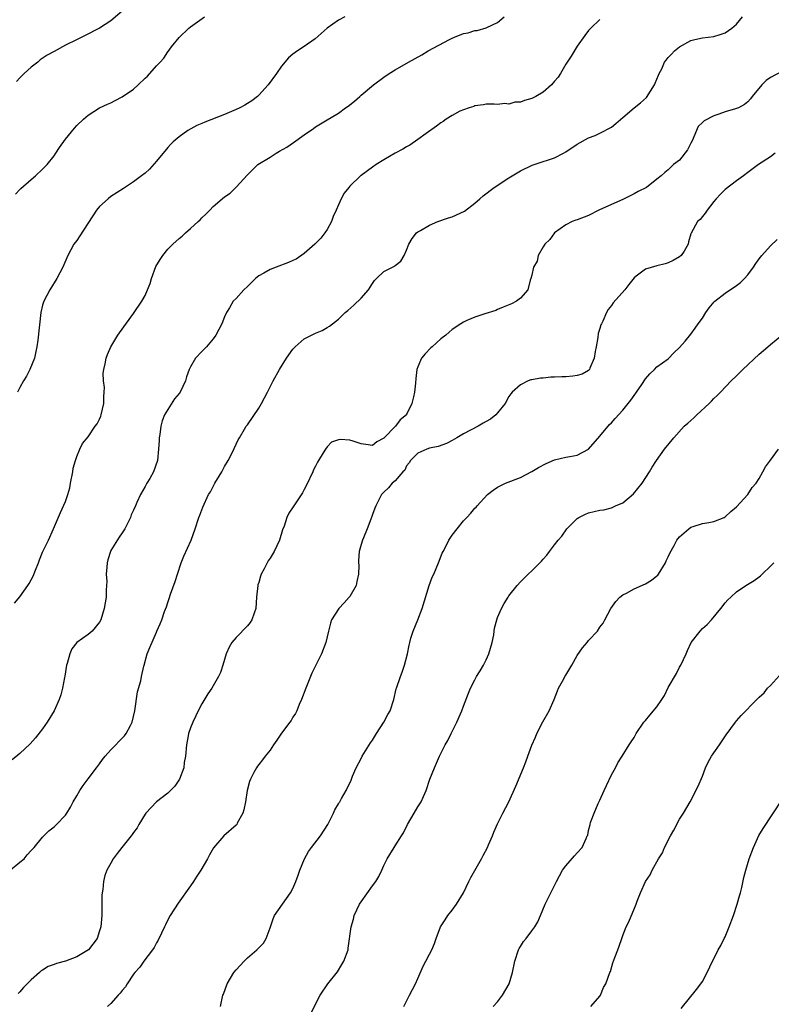
# Model space of a CAD drawing. Units: inches. Extents: x 2601000 to 2604000, y 1488000 to 1491000.
# Drawn here: x 2602161 to 2602293, y 1489843 to 1490016 of the extents above; entities that cross this region are included whole.
import ezdxf

# ---------------------------------------------------------------- set-up
doc = ezdxf.new("R2010")
doc.units = ezdxf.units.IN
doc.header["$MEASUREMENT"] = 0
doc.layers.add('LD26011488_10ft', color=4, linetype='Continuous')

msp = doc.modelspace()

# ---------------------------------------------------------------- linework, layer by layer
at = {"layer": 'LD26011488_10ft'}
for points, elevation in [([(2602179, 1490017.98), (2602177, 1490016.28), (2602175.02, 1490014.98), (2602172.36, 1490013.64), (2602170.96, 1490012.96), (2602169, 1490011.98), (2602167, 1490010.91), (2602165.79, 1490010.21), (2602164.59, 1490009.41), (2602164.15, 1490009), (2602163, 1490008.1), (2602161.77, 1490007), (2602161, 1490006.25), (2602160.39, 1490005.61)], 9530), ([(2602159.27, 1489867), (2602161, 1489868.4), (2602161.77, 1489869), (2602162.3, 1489869.7), (2602163, 1489870.43), (2602163.25, 1489870.75), (2602163.48, 1489871), (2602165, 1489872.78), (2602166.1, 1489873.9), (2602167, 1489874.61), (2602167.46, 1489875), (2602169, 1489876.65), (2602169.24, 1489877), (2602169.92, 1489878.08), (2602170.36, 1489879), (2602171, 1489880.04), (2602171.55, 1489881), (2602172.12, 1489881.88), (2602173, 1489883.02), (2602174.46, 1489885), (2602175, 1489885.68), (2602175.55, 1489886.45), (2602175.97, 1489887), (2602177, 1489888.15), (2602177.85, 1489889), (2602178.39, 1489889.61), (2602179, 1489890.21), (2602179.42, 1489890.58), (2602179.71, 1489891), (2602180.43, 1489892.43), (2602180.74, 1489893), (2602181, 1489893.98), (2602181.23, 1489895), (2602181.69, 1489898.31), (2602182.25, 1489900.25), (2602182.38, 1489901), (2602182.82, 1489902.82), (2602182.85, 1489903), (2602183.4, 1489905), (2602183.86, 1489906.14), (2602185, 1489908.81), (2602185.1, 1489909), (2602185.69, 1489910.31), (2602185.96, 1489911), (2602186.43, 1489912.43), (2602186.75, 1489913.25), (2602187, 1489914.06), (2602187.25, 1489914.75), (2602187.48, 1489915.48), (2602188.3, 1489917.7), (2602188.7, 1489919), (2602189.37, 1489921), (2602189.83, 1489922.17), (2602191.12, 1489925), (2602191.82, 1489927), (2602192.48, 1489929), (2602192.62, 1489929.38), (2602193.19, 1489930.81), (2602194.18, 1489933), (2602194.49, 1489933.51), (2602195.27, 1489935), (2602196.5, 1489937), (2602196.67, 1489937.33), (2602197, 1489937.92), (2602197.65, 1489939), (2602198.32, 1489940.32), (2602199.38, 1489942.62), (2602199.59, 1489943), (2602200.49, 1489944.49), (2602200.78, 1489945), (2602201, 1489945.28), (2602203, 1489948.21), (2602203.49, 1489949), (2602203.99, 1489950.01), (2602204.54, 1489951), (2602205.51, 1489953), (2602206.64, 1489955), (2602207.9, 1489957), (2602209, 1489958.56), (2602209.21, 1489958.79), (2602209.41, 1489959), (2602211, 1489960.38), (2602212.77, 1489961.23), (2602213, 1489961.38), (2602214.17, 1489961.83), (2602215, 1489962.35), (2602215.42, 1489962.58), (2602217, 1489963.85), (2602218.21, 1489965), (2602218.65, 1489965.35), (2602219.73, 1489966.27), (2602221, 1489967.52), (2602222.28, 1489969), (2602222.57, 1489969.43), (2602223, 1489970.12), (2602223.37, 1489970.63), (2602223.73, 1489971), (2602225, 1489972.23), (2602226.85, 1489973.15), (2602227, 1489973.27), (2602228, 1489974), (2602228.58, 1489975), (2602229, 1489975.97), (2602229.36, 1489977), (2602229.97, 1489978.03), (2602230.75, 1489979), (2602231, 1489979.19), (2602231.42, 1489979.42), (2602233, 1489980.37), (2602234.49, 1489981), (2602236.38, 1489981.63), (2602237, 1489981.85), (2602239.16, 1489982.84), (2602241, 1489984.23), (2602241.85, 1489985), (2602242.47, 1489985.53), (2602244.4, 1489987), (2602247, 1489988.7), (2602249, 1489989.9), (2602251.1, 1489990.9), (2602253, 1489991.54), (2602253.77, 1489991.77), (2602255, 1489992.2), (2602256.61, 1489993), (2602257, 1489993.22), (2602259, 1489994.58), (2602261, 1489995.68), (2602262.13, 1489996.13), (2602263, 1489996.5), (2602265, 1489997.61), (2602265.8, 1489998.2), (2602267, 1489999.29), (2602269, 1490000.97), (2602270.13, 1490001.87), (2602271.18, 1490002.82), (2602271.9, 1490003.9), (2602272.61, 1490005), (2602272.7, 1490005.3), (2602273, 1490005.99), (2602273.26, 1490006.74), (2602273.43, 1490007), (2602273.86, 1490007.86), (2602274.35, 1490009), (2602274.62, 1490009.38), (2602275, 1490009.85), (2602275.56, 1490010.44), (2602276.12, 1490011), (2602277, 1490011.71), (2602279, 1490012.81), (2602279.69, 1490013), (2602281, 1490013.29), (2602283, 1490013.53), (2602284.13, 1490013.87), (2602285, 1490014.16), (2602286.18, 1490015), (2602287, 1490015.69), (2602288.03, 1490017)], 9480), ([(2602263, 1490016.49), (2602261.41, 1490015), (2602261, 1490014.56), (2602260.33, 1490013.67), (2602259, 1490011.81), (2602257.94, 1490010.06), (2602257, 1490008.66), (2602256.03, 1490007), (2602255.63, 1490006.37), (2602255, 1490005.67), (2602254.45, 1490005), (2602253, 1490003.76), (2602251.73, 1490003), (2602251, 1490002.6), (2602249.71, 1490002.29), (2602249, 1490001.96), (2602248.04, 1490001.97), (2602247, 1490001.63), (2602246.27, 1490001.73), (2602245, 1490001.55), (2602244.38, 1490001.62), (2602243, 1490001.6), (2602242.51, 1490001.49), (2602241, 1490001.35), (2602240.79, 1490001.21), (2602240.02, 1490001), (2602239, 1490000.64), (2602238.38, 1490000.38), (2602237, 1489999.66), (2602235.94, 1489999), (2602235.42, 1489998.58), (2602235, 1489998.37), (2602234.27, 1489997.73), (2602232.45, 1489996.45), (2602231, 1489995.4), (2602229.57, 1489994.43), (2602229, 1489994.13), (2602228.31, 1489993.69), (2602226.98, 1489993), (2602225, 1489991.84), (2602223.65, 1489991), (2602223, 1489990.57), (2602221, 1489989.1), (2602220.87, 1489989), (2602219, 1489987.19), (2602218.83, 1489987), (2602218.03, 1489985.97), (2602217.51, 1489985), (2602217, 1489983.93), (2602216.63, 1489983), (2602216.1, 1489981.9), (2602215.81, 1489981), (2602215, 1489979.62), (2602214.61, 1489979), (2602213.9, 1489978.1), (2602212.88, 1489977), (2602211, 1489975.37), (2602209.6, 1489974.4), (2602209, 1489974.17), (2602208.21, 1489973.79), (2602206.05, 1489973), (2602205, 1489972.55), (2602203.91, 1489971.91), (2602203, 1489971.43), (2602202.41, 1489971), (2602201, 1489969.58), (2602200.36, 1489969), (2602199, 1489967.47), (2602198.52, 1489967), (2602197.83, 1489965.83), (2602197.31, 1489965), (2602197, 1489964.27), (2602196.51, 1489963), (2602195.97, 1489962.03), (2602195.46, 1489961), (2602195, 1489960.38), (2602193.79, 1489959), (2602193.41, 1489958.59), (2602193, 1489958.18), (2602191.87, 1489957), (2602191, 1489955.45), (2602190.78, 1489955), (2602190.32, 1489953.68), (2602190.13, 1489953), (2602189.16, 1489951), (2602189, 1489950.77), (2602188.18, 1489949.82), (2602187, 1489947.96), (2602186.43, 1489947), (2602186.02, 1489945.98), (2602185.77, 1489945), (2602185.58, 1489943.58), (2602185.49, 1489943), (2602185.47, 1489942.53), (2602185.38, 1489941), (2602185.18, 1489939), (2602184.47, 1489937), (2602183.84, 1489935.84), (2602183.34, 1489935), (2602183.2, 1489934.8), (2602183, 1489934.4), (2602182.2, 1489933), (2602181.59, 1489931.59), (2602181.3, 1489931), (2602181, 1489930.26), (2602180.58, 1489929.42), (2602180.43, 1489929), (2602179.46, 1489927), (2602179, 1489926.26), (2602178.46, 1489925.54), (2602177, 1489923.15), (2602176.93, 1489923), (2602176.47, 1489921.53), (2602176.34, 1489921), (2602176.27, 1489920.27), (2602176.19, 1489919), (2602176.28, 1489917.72), (2602176.25, 1489917), (2602176.18, 1489916.18), (2602176.19, 1489915), (2602176.01, 1489913.99), (2602175.82, 1489913), (2602175.21, 1489911), (2602175, 1489910.57), (2602173.73, 1489909), (2602173, 1489908.43), (2602171.01, 1489906.99), (2602170.13, 1489905.87), (2602169.78, 1489905), (2602169.32, 1489903.32), (2602169.21, 1489903), (2602168.91, 1489901.09), (2602168.85, 1489900.85), (2602168.5, 1489899), (2602168.21, 1489897.79), (2602167.9, 1489897), (2602167.01, 1489894.99), (2602165.8, 1489893), (2602165, 1489891.8), (2602163.77, 1489890.23), (2602162.82, 1489889.18), (2602161, 1489887.52), (2602159.64, 1489886.36)], 9490), ([(2602160.08, 1489913.92), (2602161, 1489915.05), (2602162.37, 1489917), (2602162.63, 1489917.37), (2602163.33, 1489918.67), (2602163.74, 1489919.74), (2602164.27, 1489921), (2602164.46, 1489921.54), (2602165, 1489922.91), (2602166.02, 1489925), (2602166.93, 1489927), (2602168.14, 1489929.86), (2602169, 1489931.77), (2602169.44, 1489933), (2602169.79, 1489934.21), (2602169.92, 1489935), (2602170.3, 1489937), (2602170.38, 1489937.62), (2602170.78, 1489939), (2602171, 1489939.71), (2602171.56, 1489941), (2602172.03, 1489941.97), (2602173, 1489943.16), (2602174.26, 1489945), (2602174.56, 1489945.44), (2602175, 1489946.25), (2602175.23, 1489946.77), (2602175.29, 1489947), (2602175.77, 1489949), (2602175.78, 1489950.22), (2602175.84, 1489951), (2602175.85, 1489951.85), (2602175.71, 1489953), (2602175.67, 1489954.33), (2602175.75, 1489955), (2602176.01, 1489956.01), (2602176.19, 1489957), (2602176.39, 1489957.61), (2602177, 1489959), (2602178.23, 1489961), (2602178.54, 1489961.46), (2602181, 1489964.85), (2602182.44, 1489967), (2602183, 1489968), (2602183.44, 1489969), (2602183.9, 1489970.1), (2602184.14, 1489971), (2602184.93, 1489973.07), (2602185.66, 1489974.34), (2602186.11, 1489975), (2602187, 1489976.11), (2602187.89, 1489977), (2602189, 1489978.01), (2602189.56, 1489978.44), (2602190.14, 1489979), (2602191, 1489979.76), (2602192.36, 1489981), (2602192.69, 1489981.31), (2602193, 1489981.64), (2602193.72, 1489982.28), (2602194.38, 1489983), (2602195, 1489983.61), (2602197, 1489985.36), (2602198, 1489986), (2602199, 1489987.03), (2602201, 1489989.23), (2602201.89, 1489990.11), (2602202.83, 1489991), (2602205, 1489992.33), (2602206.05, 1489993), (2602206.66, 1489993.34), (2602207.93, 1489994.07), (2602209.13, 1489994.87), (2602211, 1489996.24), (2602212.63, 1489997.37), (2602213, 1489997.66), (2602214.71, 1489998.71), (2602217, 1490000.07), (2602218.28, 1490001), (2602218.72, 1490001.28), (2602219.83, 1490002.17), (2602220.75, 1490003), (2602221, 1490003.19), (2602223.16, 1490005), (2602225, 1490006.38), (2602225.93, 1490007), (2602227, 1490007.65), (2602229.35, 1490009), (2602231.69, 1490010.31), (2602232.8, 1490011), (2602236.51, 1490013), (2602237, 1490013.24), (2602237.41, 1490013.41), (2602239, 1490014.03), (2602239.83, 1490014.17), (2602241, 1490014.55), (2602241.42, 1490014.58), (2602243, 1490015.05), (2602243.12, 1490015.12), (2602245, 1490016), (2602246.18, 1490017)], 9500), ([(2602160.21, 1489985.79), (2602161, 1489986.62), (2602161.18, 1489986.82), (2602163, 1489988.38), (2602163.75, 1489989), (2602165, 1489990.2), (2602165.78, 1489991), (2602167, 1489992.55), (2602167.33, 1489993), (2602167.99, 1489994.01), (2602169, 1489995.47), (2602170.58, 1489997.42), (2602171, 1489997.89), (2602172.17, 1489999), (2602173, 1489999.68), (2602175, 1490000.98), (2602176.38, 1490001.62), (2602177, 1490001.86), (2602177.73, 1490002.27), (2602179, 1490002.89), (2602181, 1490004.27), (2602181.81, 1490005), (2602183, 1490006.17), (2602183.43, 1490006.57), (2602185, 1490008.35), (2602185.65, 1490009), (2602186.3, 1490009.7), (2602187, 1490010.82), (2602187.09, 1490010.91), (2602187.68, 1490011.68), (2602189, 1490013.33), (2602190.73, 1490015), (2602191, 1490015.24), (2602193.45, 1490017)], 9520), ([(2602218.16, 1490017), (2602217, 1490016.39), (2602215.03, 1490015), (2602212.92, 1490013.08), (2602211, 1490011.76), (2602209.83, 1490011), (2602209, 1490010.44), (2602208.23, 1490009.77), (2602207, 1490008.3), (2602206.1, 1490007), (2602204.64, 1490005), (2602203, 1490003.19), (2602202.79, 1490003), (2602201.78, 1490002.22), (2602201, 1490001.72), (2602200.54, 1490001.46), (2602199.69, 1490001), (2602199, 1490000.66), (2602197, 1489999.83), (2602193.54, 1489998.46), (2602193, 1489998.2), (2602192.14, 1489997.86), (2602190.55, 1489997), (2602189, 1489995.9), (2602187.95, 1489995), (2602187.48, 1489994.52), (2602187, 1489993.98), (2602185, 1489991.61), (2602183.78, 1489990.22), (2602183, 1489989.5), (2602182.39, 1489989), (2602181, 1489987.95), (2602179.19, 1489986.81), (2602177, 1489985.37), (2602176.5, 1489985), (2602175, 1489983.61), (2602174.48, 1489983), (2602171.53, 1489978.47), (2602171, 1489977.69), (2602170.5, 1489977), (2602169.44, 1489975), (2602168.55, 1489973), (2602167.52, 1489971), (2602166.28, 1489969), (2602165.2, 1489967), (2602165, 1489966.28), (2602164.71, 1489965), (2602164.16, 1489960.16), (2602163.99, 1489959), (2602163.83, 1489958.17), (2602163.55, 1489957), (2602162.73, 1489955), (2602162.16, 1489953.84), (2602161.64, 1489953), (2602161, 1489951.81), (2602160.59, 1489951)], 9510), ([(2602295, 1490007.39), (2602293, 1490006.3), (2602292.23, 1490005.77), (2602291.43, 1490005), (2602289.78, 1490003), (2602289.45, 1490002.55), (2602289, 1490002.05), (2602288.43, 1490001.57), (2602287.36, 1490001), (2602287, 1490000.85), (2602286.81, 1490000.81), (2602285, 1490000.25), (2602283.89, 1489999.89), (2602283, 1489999.58), (2602281.3, 1489998.7), (2602281, 1489998.42), (2602280.29, 1489997.71), (2602279.2, 1489995.2), (2602279, 1489994.76), (2602278.41, 1489993.59), (2602277, 1489991.77), (2602275.95, 1489991), (2602275.43, 1489990.57), (2602275, 1489990.09), (2602274.39, 1489989.61), (2602273.76, 1489989), (2602273, 1489988.42), (2602271.2, 1489987), (2602269.73, 1489986.27), (2602269, 1489985.84), (2602268.43, 1489985.57), (2602267, 1489984.85), (2602265, 1489984.01), (2602262.77, 1489983), (2602261, 1489982.08), (2602259, 1489981.31), (2602258.76, 1489981.24), (2602258.09, 1489981), (2602257, 1489980.44), (2602255, 1489979.02), (2602254.16, 1489977.84), (2602253.3, 1489977), (2602253, 1489976.54), (2602252.12, 1489975), (2602251.96, 1489974.04), (2602251.33, 1489973), (2602251, 1489971.58), (2602250.85, 1489971), (2602250.7, 1489970.7), (2602250.31, 1489969), (2602249, 1489967.51), (2602248.31, 1489967), (2602247.46, 1489966.54), (2602245.97, 1489965.97), (2602245, 1489965.52), (2602244.67, 1489965.33), (2602242.75, 1489964.75), (2602241, 1489964.17), (2602239.58, 1489963.58), (2602239, 1489963.31), (2602238.56, 1489963), (2602237, 1489962.04), (2602236.47, 1489961.53), (2602235.88, 1489961), (2602235, 1489960.35), (2602233.48, 1489959), (2602233.23, 1489958.77), (2602232.24, 1489957.76), (2602231.62, 1489957), (2602231, 1489955.48), (2602230.82, 1489955), (2602230.62, 1489953.38), (2602230.57, 1489952.57), (2602230.36, 1489951), (2602230.2, 1489950.2), (2602229.91, 1489949), (2602229, 1489947.07), (2602228.96, 1489947), (2602227.88, 1489946.12), (2602227.04, 1489945), (2602225.04, 1489942.96), (2602225, 1489942.91), (2602223.75, 1489942.25), (2602223, 1489941.65), (2602221.8, 1489941.8), (2602221, 1489941.93), (2602219.59, 1489942.41), (2602219, 1489942.57), (2602217.3, 1489942.7), (2602217, 1489942.64), (2602215.8, 1489942.2), (2602215, 1489941.38), (2602214.71, 1489941), (2602214.33, 1489940.33), (2602213.48, 1489939), (2602213.3, 1489938.7), (2602213, 1489938.02), (2602212.65, 1489937.35), (2602212.5, 1489937), (2602211.37, 1489934.63), (2602211, 1489933.9), (2602210.69, 1489933.31), (2602209.18, 1489931), (2602208.29, 1489929.71), (2602207.96, 1489929), (2602207.45, 1489927.45), (2602207.17, 1489926.83), (2602206.64, 1489925), (2602205.71, 1489923), (2602205, 1489921.85), (2602204.66, 1489921.34), (2602204.47, 1489921), (2602203.96, 1489919.96), (2602203.45, 1489919), (2602203.32, 1489918.68), (2602203, 1489917.57), (2602202.86, 1489917.14), (2602202.83, 1489917), (2602202.61, 1489915), (2602202.47, 1489913), (2602202.17, 1489912.17), (2602201.8, 1489911), (2602201.5, 1489910.5), (2602201, 1489909.91), (2602199, 1489907.9), (2602198.26, 1489907), (2602197.82, 1489906.18), (2602197.27, 1489905), (2602196.71, 1489903), (2602196.29, 1489901.71), (2602195.95, 1489901), (2602194.73, 1489899), (2602194.03, 1489897.97), (2602193, 1489896.22), (2602192.35, 1489895), (2602191.91, 1489894.09), (2602191.4, 1489893), (2602191, 1489892), (2602190.67, 1489891), (2602190.61, 1489890.61), (2602190.29, 1489889), (2602190.1, 1489887), (2602189.91, 1489885.91), (2602189.8, 1489885), (2602189.04, 1489882.96), (2602188.23, 1489881.77), (2602187.5, 1489881), (2602187, 1489880.52), (2602185, 1489878.99), (2602183.13, 1489877), (2602183, 1489876.81), (2602181.92, 1489875), (2602181.6, 1489874.4), (2602181, 1489873.61), (2602180.77, 1489873.23), (2602180.59, 1489873), (2602178.92, 1489871), (2602178.1, 1489869.9), (2602177.38, 1489869), (2602177, 1489868.23), (2602176.31, 1489867), (2602175.93, 1489866.07), (2602175.71, 1489865), (2602175.58, 1489863.58), (2602175.45, 1489863), (2602175.41, 1489862.59), (2602175.38, 1489859), (2602175.22, 1489857), (2602175, 1489856.3), (2602174.56, 1489855), (2602173.04, 1489853), (2602171, 1489851.75), (2602169, 1489850.99), (2602167.43, 1489850.57), (2602167, 1489850.4), (2602165.96, 1489850.04), (2602165, 1489849.42), (2602164.72, 1489849.28), (2602164.42, 1489849), (2602163, 1489847.74), (2602162.25, 1489847), (2602161.63, 1489846.37), (2602161, 1489845.61), (2602160.7, 1489845.3)], 9470), ([(2602293.83, 1489993), (2602293, 1489992.38), (2602290.89, 1489991), (2602289, 1489989.59), (2602288.26, 1489989), (2602287, 1489988.12), (2602285, 1489986.63), (2602284.2, 1489985.8), (2602283.4, 1489985), (2602283, 1489984.51), (2602281.85, 1489983), (2602281.52, 1489982.48), (2602281, 1489981.87), (2602280.63, 1489981.37), (2602280.17, 1489981), (2602279.03, 1489978.97), (2602279, 1489978.82), (2602278.58, 1489977.42), (2602278.49, 1489977), (2602277.8, 1489975.8), (2602277.29, 1489975), (2602277, 1489974.77), (2602275.85, 1489974.15), (2602275, 1489973.74), (2602274.46, 1489973.54), (2602273, 1489973.21), (2602271, 1489972.64), (2602269.38, 1489971.38), (2602269, 1489971.11), (2602268.09, 1489969.91), (2602267.36, 1489969), (2602265.32, 1489966.68), (2602265, 1489966.24), (2602264.44, 1489965.56), (2602264.13, 1489965), (2602263.49, 1489963.49), (2602263.24, 1489963), (2602263.17, 1489962.83), (2602263, 1489962.21), (2602262.7, 1489961.3), (2602262.6, 1489960.6), (2602262.31, 1489959), (2602262.14, 1489958.14), (2602262, 1489957), (2602261.23, 1489955.24), (2602261.16, 1489955), (2602261.1, 1489954.9), (2602261, 1489954.83), (2602259.86, 1489954.14), (2602259, 1489953.93), (2602258.21, 1489953.79), (2602257, 1489953.72), (2602256.3, 1489953.7), (2602255, 1489953.63), (2602254.37, 1489953.63), (2602253, 1489953.48), (2602252.53, 1489953.47), (2602251, 1489953.17), (2602250.84, 1489953.16), (2602250.38, 1489953), (2602249, 1489952.32), (2602247.58, 1489951), (2602247.31, 1489950.69), (2602247, 1489950.23), (2602246.32, 1489949), (2602245, 1489947.37), (2602244.68, 1489947), (2602243.72, 1489946.28), (2602243, 1489945.84), (2602242.46, 1489945.55), (2602241.56, 1489945), (2602239, 1489943.69), (2602237.84, 1489943), (2602237, 1489942.52), (2602236, 1489942), (2602234.54, 1489941.46), (2602233, 1489941.14), (2602232.55, 1489941), (2602231, 1489940.3), (2602229.69, 1489939), (2602229.44, 1489938.56), (2602229, 1489938.03), (2602228.68, 1489937.32), (2602228.34, 1489937), (2602227, 1489935.41), (2602226.48, 1489935), (2602225.81, 1489934.19), (2602225, 1489933.42), (2602224.6, 1489933), (2602223.58, 1489931), (2602223.4, 1489930.6), (2602223, 1489929.52), (2602222.87, 1489929.13), (2602222.69, 1489928.69), (2602222.07, 1489927), (2602221.4, 1489925.39), (2602221.25, 1489925), (2602221, 1489924.2), (2602220.66, 1489923), (2602220.56, 1489921.44), (2602220.55, 1489921), (2602220.58, 1489920.58), (2602220.55, 1489919), (2602220.25, 1489917.75), (2602220.11, 1489917), (2602219, 1489915.11), (2602218.92, 1489915), (2602218.02, 1489913.98), (2602217.1, 1489913), (2602215.81, 1489911), (2602215.61, 1489910.39), (2602215.25, 1489909), (2602214.8, 1489907), (2602214.03, 1489905), (2602213, 1489902.89), (2602212.36, 1489901.64), (2602211.28, 1489899), (2602210.51, 1489897), (2602210.13, 1489896.12), (2602209.68, 1489895), (2602209.46, 1489894.54), (2602209, 1489893.89), (2602208.68, 1489893.32), (2602208.47, 1489893), (2602207, 1489891.06), (2602206.19, 1489889.81), (2602205.62, 1489889), (2602205, 1489888.1), (2602204.12, 1489887), (2602203.64, 1489886.36), (2602203, 1489885.58), (2602202.75, 1489885.25), (2602202.58, 1489885), (2602202.15, 1489884.15), (2602201.54, 1489883), (2602201.4, 1489882.6), (2602200.95, 1489881), (2602200.64, 1489879), (2602200.4, 1489877.6), (2602200.21, 1489877), (2602199.22, 1489875.22), (2602199.12, 1489875), (2602199, 1489874.87), (2602196.83, 1489873), (2602195.06, 1489870.94), (2602194.32, 1489869.68), (2602193.98, 1489869), (2602192.84, 1489867), (2602192.09, 1489865.91), (2602191.53, 1489865), (2602191, 1489864.22), (2602188.82, 1489861.18), (2602187.42, 1489859), (2602187, 1489858.23), (2602186.61, 1489857.39), (2602186.45, 1489857), (2602185.92, 1489855.92), (2602185.34, 1489854.66), (2602185, 1489854.19), (2602184.6, 1489853.4), (2602184.32, 1489853), (2602182.8, 1489851), (2602182.07, 1489849.93), (2602181.22, 1489849), (2602181, 1489848.7), (2602179.86, 1489847), (2602179.54, 1489846.46), (2602179, 1489845.83), (2602178.64, 1489845.36), (2602178.27, 1489845), (2602177, 1489843.54), (2602176.41, 1489843)], 9460), ([(2602196.3, 1489843), (2602196.69, 1489845), (2602196.78, 1489845.22), (2602197.43, 1489847), (2602198.59, 1489849), (2602199, 1489849.49), (2602200.41, 1489851), (2602201, 1489851.57), (2602202.69, 1489853), (2602202.84, 1489853.16), (2602203, 1489853.36), (2602203.84, 1489854.16), (2602204.33, 1489855), (2602205, 1489856.85), (2602205.55, 1489858.46), (2602205.79, 1489859), (2602207.16, 1489861), (2602208.57, 1489863), (2602209, 1489863.75), (2602209.51, 1489865), (2602209.91, 1489866.09), (2602210.21, 1489867), (2602211.07, 1489869), (2602211.76, 1489870.24), (2602212.3, 1489871), (2602213.86, 1489873), (2602215.16, 1489875), (2602215.35, 1489875.35), (2602216.16, 1489877), (2602216.38, 1489877.62), (2602217, 1489878.63), (2602217.13, 1489878.87), (2602217.24, 1489879), (2602217.57, 1489879.57), (2602218.36, 1489881), (2602219.22, 1489882.78), (2602219.5, 1489883.5), (2602220.13, 1489885), (2602221, 1489886.63), (2602221.17, 1489887), (2602222.64, 1489889.36), (2602223, 1489889.84), (2602223.7, 1489891), (2602225.01, 1489893), (2602225.68, 1489894.32), (2602226.09, 1489895), (2602226.73, 1489897), (2602227.16, 1489898.84), (2602227.21, 1489899), (2602227.91, 1489901), (2602228.21, 1489901.79), (2602228.64, 1489903), (2602229.13, 1489905), (2602229.47, 1489906.53), (2602229.54, 1489907), (2602229.76, 1489907.76), (2602230.17, 1489909), (2602231, 1489911), (2602231.76, 1489913), (2602232.95, 1489917.05), (2602233.52, 1489918.48), (2602233.77, 1489919), (2602234.63, 1489921), (2602235.27, 1489922.73), (2602235.41, 1489923), (2602235.87, 1489923.87), (2602236.43, 1489925), (2602236.65, 1489925.35), (2602237, 1489925.84), (2602237.88, 1489927), (2602239, 1489928.38), (2602239.56, 1489929), (2602240.27, 1489929.73), (2602241, 1489930.59), (2602241.21, 1489930.79), (2602241.39, 1489931), (2602243.21, 1489933), (2602244.2, 1489933.8), (2602245, 1489934.31), (2602246.36, 1489935), (2602249, 1489936.03), (2602251, 1489937.06), (2602252.21, 1489937.79), (2602253.51, 1489938.49), (2602255, 1489939.11), (2602257, 1489939.57), (2602257.71, 1489939.71), (2602259, 1489939.93), (2602261, 1489940.96), (2602263, 1489943.29), (2602264.67, 1489945.33), (2602265, 1489945.63), (2602265.64, 1489946.36), (2602267, 1489947.82), (2602267.97, 1489949), (2602268.42, 1489949.58), (2602269, 1489950.42), (2602269.42, 1489951), (2602270.33, 1489952.33), (2602271, 1489953.35), (2602271.77, 1489954.23), (2602272.6, 1489955), (2602273, 1489955.43), (2602275, 1489956.86), (2602276.03, 1489957.97), (2602277, 1489958.83), (2602277.99, 1489959.99), (2602279, 1489961.21), (2602279.72, 1489962.28), (2602280.27, 1489963), (2602281, 1489964.03), (2602281.61, 1489965), (2602282.19, 1489965.81), (2602283.1, 1489966.9), (2602283.21, 1489967), (2602285, 1489968.39), (2602287, 1489969.74), (2602287.7, 1489970.3), (2602288.43, 1489971), (2602289, 1489971.63), (2602290.02, 1489973), (2602290.4, 1489973.6), (2602291, 1489974.43), (2602291.44, 1489975), (2602293, 1489976.73), (2602294.16, 1489977.84)], 9450), ([(2602212.18, 1489841.82), (2602213.78, 1489845), (2602215.12, 1489847), (2602216.87, 1489849.13), (2602217.61, 1489850.39), (2602217.98, 1489851), (2602218.7, 1489853), (2602218.75, 1489853.25), (2602219.23, 1489857), (2602219.64, 1489858.36), (2602219.8, 1489859), (2602220.73, 1489861), (2602221, 1489861.43), (2602223, 1489864.24), (2602223.56, 1489865), (2602224.1, 1489865.9), (2602224.64, 1489867), (2602225, 1489867.8), (2602225.58, 1489869), (2602226.8, 1489871), (2602227, 1489871.28), (2602228.08, 1489873), (2602228.47, 1489873.53), (2602229.14, 1489875), (2602230.35, 1489877), (2602231, 1489878.12), (2602231.35, 1489878.65), (2602231.56, 1489879), (2602231.95, 1489879.95), (2602232.41, 1489881), (2602233.08, 1489883), (2602233.88, 1489885), (2602234.8, 1489887), (2602235.8, 1489889), (2602236.24, 1489889.76), (2602236.81, 1489891), (2602237.84, 1489893), (2602238.46, 1489894.46), (2602238.72, 1489895), (2602239, 1489895.8), (2602239.88, 1489898.12), (2602240.26, 1489899), (2602241, 1489900.45), (2602241.31, 1489901), (2602241.95, 1489902.05), (2602242.49, 1489903), (2602243, 1489903.95), (2602243.46, 1489905), (2602244.05, 1489907), (2602244.33, 1489908.33), (2602244.42, 1489909), (2602244.47, 1489909.53), (2602244.85, 1489911), (2602245, 1489911.41), (2602245.7, 1489913), (2602246.15, 1489913.85), (2602246.88, 1489915), (2602247, 1489915.18), (2602248.41, 1489917), (2602249, 1489917.65), (2602250.38, 1489919), (2602251, 1489919.59), (2602252.72, 1489921.28), (2602253, 1489921.65), (2602253.63, 1489922.37), (2602254.15, 1489923), (2602255, 1489924.18), (2602255.63, 1489925), (2602256.28, 1489925.72), (2602257.17, 1489927), (2602259, 1489928.79), (2602259.28, 1489929), (2602260.43, 1489929.57), (2602261, 1489929.81), (2602261.99, 1489930.01), (2602263, 1489930.29), (2602263.65, 1489930.35), (2602265, 1489930.68), (2602265.72, 1489931), (2602267, 1489931.53), (2602268.88, 1489933.12), (2602270.39, 1489935), (2602271.7, 1489937), (2602272.19, 1489937.81), (2602272.96, 1489939), (2602274.36, 1489941), (2602275.97, 1489943), (2602277.79, 1489945), (2602278.44, 1489945.56), (2602279, 1489946.05), (2602279.52, 1489946.48), (2602280.04, 1489947), (2602282.22, 1489949), (2602282.6, 1489949.4), (2602283, 1489949.9), (2602283.58, 1489950.42), (2602284.18, 1489951), (2602286.08, 1489953), (2602287, 1489953.88), (2602288.1, 1489955), (2602291, 1489957.7), (2602292.54, 1489959), (2602293, 1489959.41), (2602294.97, 1489961.03)], 9440), ([(2602228.5, 1489843), (2602229, 1489843.98), (2602229.49, 1489845), (2602230.02, 1489846.02), (2602230.56, 1489847), (2602231, 1489847.95), (2602231.89, 1489850.11), (2602232.4, 1489851), (2602233, 1489852.22), (2602233.46, 1489853), (2602233.9, 1489854.1), (2602234.21, 1489855), (2602234.97, 1489857), (2602235.76, 1489858.24), (2602236.26, 1489859), (2602237, 1489859.94), (2602237.78, 1489861), (2602239, 1489863), (2602239.96, 1489865), (2602240.31, 1489865.69), (2602242.17, 1489869), (2602242.43, 1489869.57), (2602243.22, 1489871), (2602243.42, 1489871.42), (2602244.1, 1489873), (2602244.33, 1489873.67), (2602245, 1489875.12), (2602245.92, 1489877), (2602246.96, 1489879), (2602248.23, 1489881.77), (2602249.56, 1489885), (2602249.99, 1489886.01), (2602250.31, 1489887), (2602251, 1489888.98), (2602251.66, 1489890.34), (2602251.91, 1489891), (2602252.96, 1489893.04), (2602254.07, 1489895), (2602254.95, 1489897), (2602255.5, 1489898.5), (2602255.71, 1489899), (2602256.63, 1489900.63), (2602256.82, 1489901), (2602257, 1489901.27), (2602258.03, 1489903), (2602259, 1489904.7), (2602259.93, 1489906.07), (2602260.73, 1489907), (2602261, 1489907.37), (2602262.56, 1489909), (2602263, 1489909.67), (2602263.57, 1489910.43), (2602263.84, 1489911), (2602264.93, 1489913), (2602265.81, 1489914.19), (2602266.51, 1489915), (2602267, 1489915.36), (2602267.68, 1489915.68), (2602269, 1489916.42), (2602271, 1489917.3), (2602272.06, 1489917.94), (2602273, 1489918.71), (2602273.15, 1489918.85), (2602273.26, 1489919), (2602274.49, 1489921), (2602274.65, 1489921.35), (2602275, 1489922.06), (2602275.29, 1489922.71), (2602276.03, 1489924.03), (2602276.54, 1489925), (2602276.73, 1489925.27), (2602277, 1489925.6), (2602278.61, 1489927), (2602279, 1489927.27), (2602279.38, 1489927.38), (2602281, 1489927.92), (2602282.11, 1489928.11), (2602283, 1489928.3), (2602284.84, 1489929), (2602285, 1489929.09), (2602285.98, 1489930.02), (2602287, 1489930.86), (2602289, 1489933.03), (2602289.76, 1489934.24), (2602290.48, 1489935), (2602291, 1489935.82), (2602291.64, 1489937), (2602292.1, 1489937.9), (2602293, 1489939.06), (2602294.37, 1489941)], 9430), ([(2602244.2, 1489843), (2602245, 1489843.84), (2602245.87, 1489845), (2602247.02, 1489847), (2602247.59, 1489849), (2602248.02, 1489851), (2602248.69, 1489853), (2602248.79, 1489853.21), (2602249, 1489853.59), (2602249.56, 1489854.44), (2602250.01, 1489855), (2602251, 1489856.31), (2602251.55, 1489857), (2602252.08, 1489857.92), (2602252.55, 1489859), (2602253.36, 1489861), (2602255, 1489864.29), (2602255.33, 1489865), (2602256.42, 1489867), (2602257, 1489867.77), (2602258.52, 1489869.48), (2602259, 1489870.05), (2602259.89, 1489871), (2602260.55, 1489872.55), (2602260.77, 1489873), (2602260.84, 1489873.16), (2602261, 1489873.96), (2602261.25, 1489875), (2602261.36, 1489875.36), (2602261.99, 1489877), (2602262.68, 1489878.68), (2602263, 1489879.32), (2602263.72, 1489881), (2602264.14, 1489881.86), (2602265, 1489883.74), (2602265.75, 1489885), (2602266.12, 1489885.88), (2602266.91, 1489887), (2602268.11, 1489889), (2602268.48, 1489889.52), (2602269, 1489890.32), (2602269.34, 1489891), (2602270.73, 1489893), (2602271, 1489893.28), (2602271.76, 1489894.24), (2602273, 1489895.7), (2602273.89, 1489897), (2602274.32, 1489897.68), (2602275, 1489899.1), (2602276.43, 1489901.57), (2602277, 1489902.69), (2602277.19, 1489903), (2602278.15, 1489905), (2602278.4, 1489905.6), (2602279.02, 1489906.98), (2602280.59, 1489909), (2602281, 1489909.46), (2602281.83, 1489910.17), (2602282.63, 1489911), (2602284.25, 1489913), (2602285, 1489913.96), (2602285.48, 1489914.52), (2602285.98, 1489915), (2602287, 1489915.9), (2602288.62, 1489917), (2602290.09, 1489917.91), (2602291, 1489918.55), (2602291.25, 1489918.75), (2602291.49, 1489919), (2602293, 1489920.4), (2602293.54, 1489921)], 9420), ([(2602261.41, 1489843), (2602263, 1489844.85), (2602263.11, 1489845), (2602263.63, 1489846.37), (2602264, 1489847), (2602264.75, 1489849), (2602264.82, 1489849.18), (2602265.28, 1489850.72), (2602265.62, 1489851.62), (2602266.11, 1489853), (2602266.36, 1489853.64), (2602266.82, 1489855), (2602267, 1489855.49), (2602267.61, 1489857), (2602268.08, 1489857.92), (2602269.35, 1489861), (2602269.56, 1489861.56), (2602270.13, 1489863), (2602271.02, 1489865), (2602271.81, 1489866.19), (2602272.17, 1489867), (2602273.31, 1489869), (2602273.99, 1489870.01), (2602274.37, 1489871), (2602275.4, 1489873), (2602275.97, 1489874.03), (2602277, 1489875.95), (2602277.71, 1489877), (2602278.85, 1489879), (2602280.24, 1489881.76), (2602281, 1489883.53), (2602281.58, 1489885), (2602282.02, 1489885.98), (2602282.61, 1489887), (2602284, 1489889), (2602285.21, 1489890.79), (2602286.8, 1489893), (2602287, 1489893.25), (2602287.84, 1489894.16), (2602290.59, 1489897), (2602291, 1489897.4), (2602291.84, 1489898.16), (2602292.47, 1489899), (2602293, 1489899.47), (2602295.62, 1489902.38)], 9410), ([(2602277.3, 1489842.7), (2602279.99, 1489846.01), (2602280.75, 1489847), (2602281, 1489847.42), (2602281.83, 1489849), (2602282.76, 1489851), (2602283, 1489851.43), (2602283.78, 1489853), (2602284.25, 1489853.75), (2602284.84, 1489855), (2602285, 1489855.29), (2602285.72, 1489857), (2602286.47, 1489859), (2602287.14, 1489861), (2602287.52, 1489862.48), (2602287.69, 1489863), (2602287.92, 1489863.92), (2602288.3, 1489865.7), (2602288.63, 1489867), (2602289.24, 1489869), (2602289.98, 1489871), (2602290.93, 1489873.07), (2602291.67, 1489874.33), (2602295, 1489879.28)], 9400)]:
    msp.add_lwpolyline(points, dxfattribs=dict(at, elevation=elevation))

doc.saveas('drawing.dxf')
